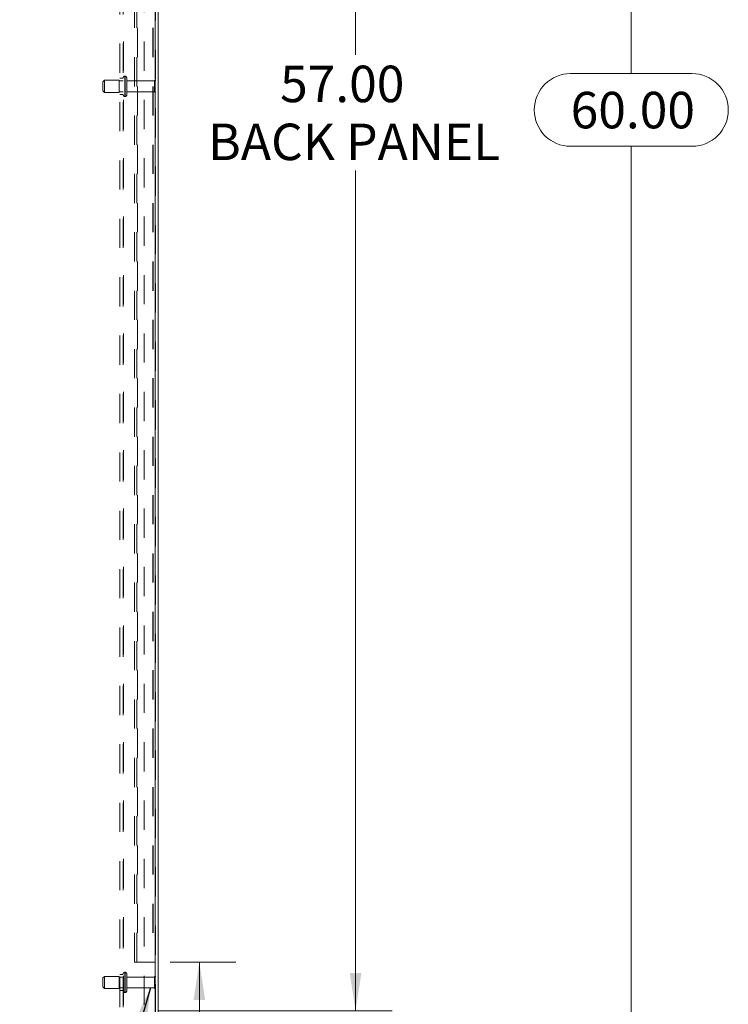
# Model space of a CAD drawing. Units: inches. Extents: x 0 to 23.4, y 0 to 16.5.
# Drawn here: x 12.6 to 15.1, y 5.5 to 8.9 of the extents above; entities that cross this region are included whole.
import ezdxf

# ---------------------------------------------------------------- set-up
doc = ezdxf.new("R2010")
doc.units = ezdxf.units.IN
doc.header["$MEASUREMENT"] = 0
doc.linetypes.add('HIDDEN', pattern=[0.075, 0.05, -0.025])
doc.styles.add('SLDTEXTSTYLE0', font='TXT', dxfattribs={"width": 0.75})
doc.dimstyles.new('SLDDIMSTYLE0', dxfattribs={"dimtxt": 0.125, "dimasz": 0.13, "dimexe": 0, "dimexo": 0.0625, "dimgap": 0.03125, "dimtad": 0, "dimtih": 1, "dimtoh": 1, "dimlfac": 9, "dimrnd": 1e-09, "dimzin": 4, "dimdsep": 46, "dimtxsty": 'SLDTEXTSTYLE0', "dimsah": 1, "dimcen": 0.09, "dimadec": 0, "dimazin": 1, "dimtfac": 1, "dimtofl": 0, "dimtmove": 0, "dimatfit": 3, "dimfxl": 1, "dimfrac": 2, "dimtolj": 1, "dimtzin": 12, "dimarcsym": 0})
doc.dimstyles.new('SLDDIMSTYLE3', dxfattribs={"dimtxt": 0, "dimasz": 0.13, "dimexe": 0, "dimexo": 0.0625, "dimgap": 0, "dimtad": 0, "dimtih": 1, "dimtoh": 1, "dimdec": 0, "dimrnd": 1e-09, "dimzin": 0, "dimdsep": 46, "dimtxsty": 'Standard', "dimsah": 1, "dimcen": 0.09, "dimadec": 0, "dimazin": 0, "dimtfac": 0.13, "dimtdec": 0, "dimtofl": 0, "dimtmove": 0, "dimatfit": 3, "dimfxl": 1, "dimfrac": 2, "dimtolj": 1, "dimtzin": 0, "dimarcsym": 0})

# ---------------------------------------------------------------- blocks, each defined once
blk = doc.blocks.new('_D_20')
at = {"color": 7, "linetype": 'Continuous', "lineweight": 0}
for p, q in [((13.1466, 12.0118), (14.8517, 12.0118)), ((14.7267, 12.0118), (14.7267, 8.7223)), ((14.5189, 8.7223), (14.9345, 8.7223)), ((14.9345, 8.473), (14.5189, 8.473)), ((14.7267, 5.3451), (14.7267, 8.473)), ((13.1466, 5.3451), (14.8517, 5.3451))]:
    blk.add_line(p, q, dxfattribs=at)
for centre, start, end in [((14.5189, 8.5976), 90, 270), ((14.9345, 8.5976), 270, 90)]:
    blk.add_arc(centre, 0.1246, start, end, dxfattribs=at)
for points in [[(14.7267, 12.0118), (14.7067, 11.8818), (14.7467, 11.8818)], [(14.7267, 5.3451), (14.7467, 5.4751), (14.7067, 5.4751)]]:
    blk.add_solid(points, dxfattribs=at)
at = {"color": 7, "linetype": 'Continuous', "lineweight": 0, "insert": (14.5189, 8.6596, -0.0107), "char_height": 0.125, "attachment_point": 1, "style": 'SLDTEXTSTYLE0'}
blk.add_mtext('60.00', dxfattribs=at)
blk = doc.blocks.new('_D_22')
at = {"color": 7, "linetype": 'Continuous', "lineweight": 0}
for p, q in [((13.1073, 11.8451), (13.9068, 11.8451)), ((13.7818, 11.8451), (13.7818, 8.7866)), ((13.7818, 5.5118), (13.7818, 8.3897)), ((13.1073, 5.5118), (13.9068, 5.5118))]:
    blk.add_line(p, q, dxfattribs=at)
for points in [[(13.7818, 11.8451), (13.7618, 11.7151), (13.8018, 11.7151)], [(13.7818, 5.5118), (13.8018, 5.6418), (13.7618, 5.6418)]]:
    blk.add_solid(points, dxfattribs=at)
at = {"color": 7, "linetype": 'Continuous', "lineweight": 0, "char_height": 0.125, "attachment_point": 1, "style": 'SLDTEXTSTYLE0'}
for s, insert in [('57.00', (13.5232, 8.7493, -0.0107)), ('BACK PANEL', (13.2766, 8.5508, -0.0107))]:
    blk.add_mtext(s, dxfattribs=dict(at, insert=insert))
blk = doc.blocks.new('_D_24')
at = {"color": 7, "linetype": 'Continuous', "lineweight": 0}
for p, q in [((13.1466, 5.6784), (13.3716, 5.6784)), ((13.2466, 5.6784), (13.2466, 5.3451)), ((13.1466, 5.3451), (13.3716, 5.3451)), ((13.2466, 5.0212), (13.2466, 5.3451)), ((13.4966, 5.0212), (13.2466, 5.0212))]:
    blk.add_line(p, q, dxfattribs=at)
for points in [[(13.2466, 5.6784), (13.2266, 5.5484), (13.2666, 5.5484)], [(13.2466, 5.3451), (13.2666, 5.4751), (13.2266, 5.4751)]]:
    blk.add_solid(points, dxfattribs=at)
at = {"color": 7, "linetype": 'Continuous', "lineweight": 0, "char_height": 0.125, "attachment_point": 1, "style": 'SLDTEXTSTYLE0'}
for s, insert in [('3.00', (13.7102, 5.2815, -0.0107)), ('TYP', (13.7885, 5.0831, -0.0107)), ('BACK STIFF', (13.4966, 4.8847, -0.0107))]:
    blk.add_mtext(s, dxfattribs=dict(at, insert=insert))

msp = doc.modelspace()

# ---------------------------------------------------------------- linework, layer by layer
at = {"color": 7, "linetype": 'Continuous', "lineweight": 15}
for p, q in [((13.09517, 12.00348), (13.09517, 5.35341)), ((13.10491, 12.00348), (13.10491, 5.35341))]:
    msp.add_line(p, q, dxfattribs=at)
at = {"color": 7, "linetype": 'HIDDEN', "lineweight": 0}
for p, q in [((13.09517, 5.35341), (13.09517, 12.00348)), ((13.09661, 12.00348), (13.09661, 5.35341)), ((12.97395, 5.52478), (12.97395, 11.83211)), ((12.9855, 5.52478), (12.9855, 11.83211)), ((12.98695, 11.83211), (12.98695, 5.52478)), ((13.05728, 11.83211), (13.05728, 5.52478)), ((13.02439, 5.67845), (13.02439, 11.67845)), ((13.03269, 5.67845), (13.03269, 11.67845)), ((13.03414, 11.67845), (13.03414, 5.67845)), ((13.08687, 11.67845), (13.08687, 5.67845)), ((13.08831, 11.67845), (13.08831, 5.67845)), ((12.9855, 8.70622), (12.97395, 8.70622)), ((12.99206, 8.71317), (12.99106, 8.71317)), ((12.99106, 8.64373), (12.99106, 8.71317)), ((12.99106, 8.64382), (12.99106, 8.71315)), ((12.99206, 8.64373), (12.99206, 8.71317)), ((12.99206, 8.64382), (12.99206, 8.71315)), ((12.99761, 8.64929), (12.99761, 8.70761)), ((12.92161, 8.69928), (12.91606, 8.69372)), ((12.91606, 8.66317), (12.91606, 8.69372)), ((12.92161, 8.65762), (12.92161, 8.69928)), ((12.97161, 8.69928), (12.92161, 8.69928)), ((12.97161, 8.65762), (12.97161, 8.69928)), ((12.9855, 8.69678), (12.97161, 8.69678)), ((13.09261, 8.69678), (12.99761, 8.69678)), ((13.09261, 8.66012), (13.09261, 8.69678)), ((13.09539, 8.65734), (13.09539, 8.69956)), ((12.91606, 8.66317), (12.92161, 8.65761)), ((12.92161, 8.65761), (12.97161, 8.65761)), ((12.97161, 8.66011), (12.9855, 8.66011)), ((12.97395, 8.65067), (12.9855, 8.65067)), ((12.99106, 8.64372), (12.99206, 8.64372)), ((12.99761, 8.66011), (13.09261, 8.66011)), ((13.03414, 5.67845), (13.02439, 5.67845)), ((13.08687, 5.67845), (13.03414, 5.67845)), ((13.08687, 5.67845), (13.08831, 5.67845)), ((13.09661, 5.67845), (13.08831, 5.67845)), ((12.9855, 5.63678), (12.97395, 5.63678)), ((12.99206, 5.64372), (12.99106, 5.64372)), ((12.99106, 5.64372), (12.99106, 5.5743)), ((12.99106, 5.57437), (12.99106, 5.6437)), ((12.99106, 5.57434), (12.99106, 5.64368)), ((12.99206, 5.64372), (12.99206, 5.5743)), ((12.99206, 5.57437), (12.99206, 5.6437)), ((12.99206, 5.57434), (12.99206, 5.64368)), ((12.99761, 5.57984), (12.99761, 5.63817)), ((12.92161, 5.62984), (12.91606, 5.62428)), ((12.91606, 5.59372), (12.91606, 5.62428)), ((12.92161, 5.58817), (12.92161, 5.62984)), ((12.97161, 5.62984), (12.92161, 5.62984)), ((12.97161, 5.58817), (12.97161, 5.62984)), ((12.9855, 5.62734), (12.97161, 5.62734)), ((13.09261, 5.62734), (12.99761, 5.62734)), ((13.09261, 5.59067), (13.09261, 5.62734)), ((13.09539, 5.58789), (13.09539, 5.63011)), ((12.91606, 5.59372), (12.92161, 5.58817)), ((12.92161, 5.58817), (12.97161, 5.58817)), ((12.97161, 5.59067), (12.9855, 5.59067)), ((12.97395, 5.58122), (12.9855, 5.58122)), ((12.99106, 5.57428), (12.99206, 5.57428)), ((12.99761, 5.59067), (13.09261, 5.59067))]:
    msp.add_line(p, q, dxfattribs=at)
for centre, radius, start, end in [((12.99106, 8.70761), 0.00556, 90, 180), ((12.99206, 8.70761), 0.00556, 0, 90), ((13.09539, 8.69678), 0.00278, 90, 180), ((13.09384, 8.69726), 0.00278, 0, 55.9442), ((12.99106, 8.64928), 0.00556, 180, 270), ((12.99206, 8.64928), 0.00556, 270, 0), ((13.09539, 8.66011), 0.00278, 180, 270), ((13.09384, 8.65964), 0.00278, 304.0558, 0), ((12.99106, 5.63817), 0.00556, 90, 180), ((12.99206, 5.63817), 0.00556, 0, 90), ((13.09539, 5.62734), 0.00278, 90, 180), ((13.09384, 5.62781), 0.00278, 0, 55.9442), ((12.99106, 5.57984), 0.00556, 180, 270), ((12.99206, 5.57984), 0.00556, 270, 0), ((13.09539, 5.59067), 0.00278, 180, 270), ((13.09384, 5.59019), 0.00278, 304.0558, 0)]:
    msp.add_arc(centre, radius, start, end, dxfattribs=at)

# ---------------------------------------------------------------- dimensions: what is measured, and where the dimension line sits
at = {"color": 7, "linetype": 'Continuous', "lineweight": 0}
dim = msp.add_linear_dim(base=(14.72668, 5.34511), p1=(13.09661, 12.01178), p2=(13.09661, 5.34511), angle=90, dimstyle='SLDDIMSTYLE0', dxfattribs=at)
dim.commit()
dim.dimension.update_dxf_attribs({"geometry": '_D_20', "text_midpoint": (14.72668, 8.59765), "dimtype": 160})
for base, p1, p2, text, picture, middle in [((13.7818, 5.51178), (13.05728, 11.84511), (13.05728, 5.51178), '<>\\PBACK PANEL', '_D_22', (13.7818, 8.58814)), ((13.24657, 5.34511), (13.09661, 5.67845), (13.09661, 5.34511), '<>\\PTYP\\PBACK STIFF', '_D_24', (13.24657, 5.02117))]:
    dim = msp.add_linear_dim(base=base, p1=p1, p2=p2, angle=90, text=text, dimstyle='SLDDIMSTYLE0', dxfattribs=at)
    dim.commit()
    dim.dimension.update_dxf_attribs({"geometry": picture, "text_midpoint": middle, "dimtype": 160})

# ---------------------------------------------------------------- leaders
msp.add_leader([(13.07922, 5.59067), (12.8809, 4.90252), (12.6309, 4.90252)], dimstyle='SLDDIMSTYLE3', dxfattribs=at)

doc.saveas('drawing.dxf')
